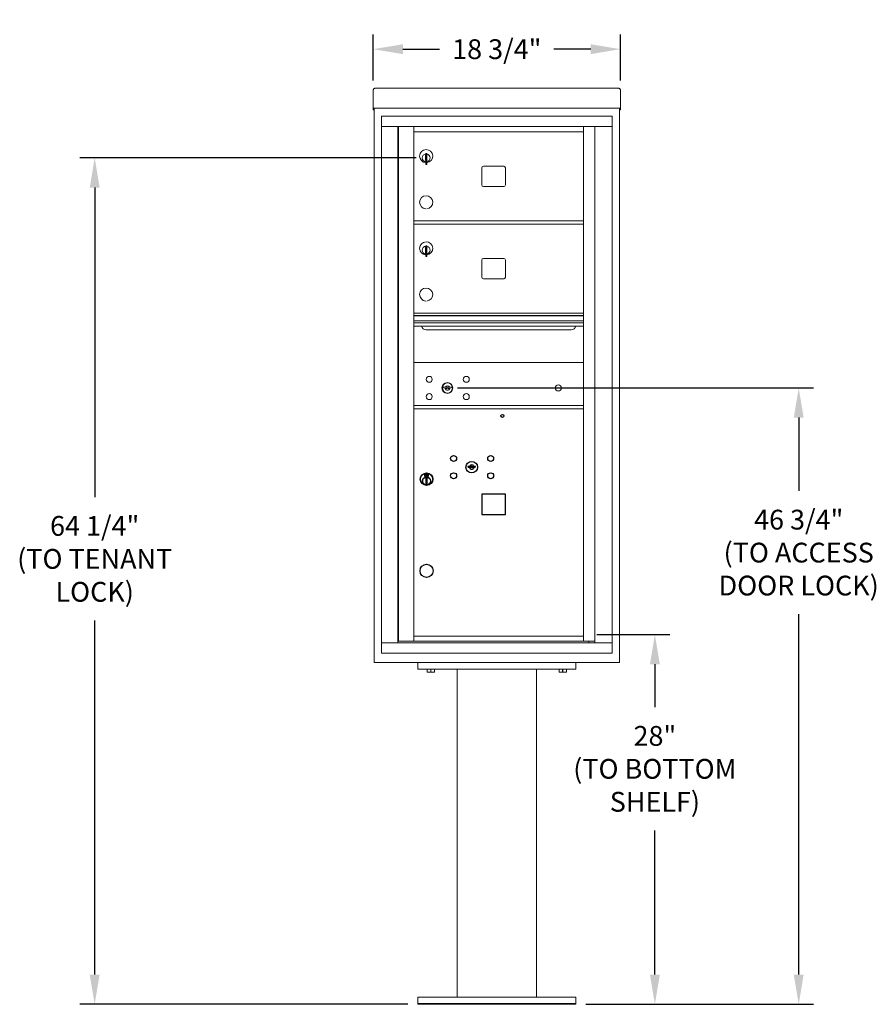
# Model space of a CAD drawing. Units: inches. Extents: x -50 to 461, y -24 to 161.
# Drawn here: x 181 to 246, y -19 to 55 of the extents above; entities that cross this region are included whole.
import ezdxf

# ---------------------------------------------------------------- set-up
doc = ezdxf.new("R2010")
doc.units = ezdxf.units.IN
doc.header["$LTSCALE"] = 0.5
doc.header["$MEASUREMENT"] = 0
doc.linetypes.add('CENTER', pattern=[2, 1.25, -0.25, 0.25, -0.25])
doc.layers.add('center', color=7, linetype='CENTER', lineweight=9)
doc.layers.add('DIM', color=7, linetype='Continuous')
doc.styles.get("Standard").update_dxf_attribs({"font": 'Gothic.ttf'})
doc.dimstyles.new('TRUE SCALE', dxfattribs={"dimscale": 12, "dimtxt": 0.125, "dimasz": 0.1875, "dimexe": 0.09375, "dimexo": 0.0625, "dimgap": 0.09375, "dimtad": 0, "dimtih": 1, "dimtoh": 1, "dimdec": 4, "dimzin": 0, "dimdsep": 46, "dimlunit": 5, "dimtxsty": 'Standard', "dimcen": 0.09375, "dimadec": 0, "dimazin": 0, "dimtfac": 0.09375, "dimtdec": 4, "dimtofl": 0, "dimtmove": 0, "dimatfit": 3, "dimfxl": 1, "dimfrac": 2, "dimtolj": 1, "dimtzin": 0, "dimarcsym": 0})

# ---------------------------------------------------------------- blocks, each defined once
blk = doc.blocks.new('*D20')
at = {"layer": 'Defpoints', "color": 0, "transparency": 16777216}
for p in [(227.019, 53.092), (208.267, 49.973), (227.019, 49.973)]:
    blk.add_point(p, dxfattribs=at)
at = {"layer": 'DIM', "color": 0, "lineweight": -2, "transparency": 16777216}
for p, q in [((208.267, 50.723), (208.267, 54.217)), ((227.019, 50.723), (227.019, 54.217)), ((210.517, 53.092), (213.308, 53.092)), ((224.769, 53.092), (221.978, 53.092))]:
    blk.add_line(p, q, dxfattribs=at)
at = {"layer": 'DIM', "color": 0, "transparency": 16777216}
for points in [[(210.517, 53.467), (210.517, 52.717), (208.267, 53.092)], [(224.769, 53.467), (224.769, 52.717), (227.019, 53.092)]]:
    blk.add_solid(points, dxfattribs=at)
at = {"layer": 'DIM', "color": 0, "transparency": 16777216, "insert": (217.643, 53.092), "char_height": 1.5, "attachment_point": 5}
blk.add_mtext('\\A1;18 3/4"', dxfattribs=at)
blk = doc.blocks.new('*D21')
at = {"layer": 'Defpoints', "color": 0, "transparency": 16777216}
for p in [(224.475, 8.681), (229.635, 8.681), (223.643, -19.37)]:
    blk.add_point(p, dxfattribs=at)
at = {"layer": 'DIM', "color": 0, "lineweight": -2, "transparency": 16777216}
for p, q in [((225.225, 8.681), (230.76, 8.681)), ((229.635, 6.431), (229.635, 3.171)), ((229.635, -17.12), (229.635, -6.183)), ((224.393, -19.37), (230.76, -19.37))]:
    blk.add_line(p, q, dxfattribs=at)
at = {"layer": 'DIM', "color": 0, "transparency": 16777216}
for points in [[(229.26, 6.431), (230.01, 6.431), (229.635, 8.681)], [(229.26, -17.12), (230.01, -17.12), (229.635, -19.37)]]:
    blk.add_solid(points, dxfattribs=at)
at = {"layer": 'DIM', "color": 0, "transparency": 16777216, "insert": (229.635, -1.506), "char_height": 1.5, "attachment_point": 5}
blk.add_mtext('\\A1;28"\\P(TO BOTTOM\\PSHELF)', dxfattribs=at)
blk = doc.blocks.new('*D22')
at = {"layer": 'Defpoints', "color": 0, "transparency": 16777216}
for p in [(187.138, 44.844), (212.284, 44.844), (211.643, -19.37)]:
    blk.add_point(p, dxfattribs=at)
at = {"layer": 'DIM', "color": 0, "lineweight": -2, "transparency": 16777216}
for p, q in [((211.534, 44.844), (186.013, 44.844)), ((187.138, 42.594), (187.138, 19.101)), ((187.138, -17.12), (187.138, 9.746)), ((210.893, -19.37), (186.013, -19.37))]:
    blk.add_line(p, q, dxfattribs=at)
at = {"layer": 'DIM', "color": 0, "transparency": 16777216}
for points in [[(186.763, 42.594), (187.513, 42.594), (187.138, 44.844)], [(186.763, -17.12), (187.513, -17.12), (187.138, -19.37)]]:
    blk.add_solid(points, dxfattribs=at)
at = {"layer": 'DIM', "color": 0, "transparency": 16777216, "insert": (187.138, 14.424), "char_height": 1.5, "attachment_point": 5}
blk.add_mtext('\\A1;64 1/4" \\P(TO TENANT\\PLOCK)', dxfattribs=at)
blk = doc.blocks.new('*D23')
at = {"layer": 'Defpoints', "color": 0, "transparency": 16777216}
for p in [(213.902, 27.388), (240.545, 27.388), (223.643, -19.37)]:
    blk.add_point(p, dxfattribs=at)
at = {"layer": 'DIM', "color": 0, "lineweight": -2, "transparency": 16777216}
for p, q in [((214.652, 27.388), (241.67, 27.388)), ((240.545, 25.138), (240.545, 19.577)), ((240.545, -17.12), (240.545, 10.222)), ((224.393, -19.37), (241.67, -19.37))]:
    blk.add_line(p, q, dxfattribs=at)
at = {"layer": 'DIM', "color": 0, "transparency": 16777216}
for points in [[(240.17, 25.138), (240.92, 25.138), (240.545, 27.388)], [(240.17, -17.12), (240.92, -17.12), (240.545, -19.37)]]:
    blk.add_solid(points, dxfattribs=at)
at = {"layer": 'DIM', "color": 0, "transparency": 16777216, "insert": (240.545, 14.899), "char_height": 1.5, "attachment_point": 5}
blk.add_mtext('\\A1;46 3/4"\\P(TO ACCESS\\PDOOR LOCK)', dxfattribs=at)

msp = doc.modelspace()

# ---------------------------------------------------------------- linework, layer by layer
at = {"color": 7, "linetype": 'Continuous', "lineweight": 15}
for p, q in [((208.42729, 50.13225), (226.85929, 50.13225)), ((208.26729, 49.97365), (208.26729, 48.79369)), ((227.01929, 49.97365), (227.01929, 48.79369)), ((208.26729, 48.6323), (208.26729, 48.79369)), ((208.26729, 48.6323), (208.26729, 48.62725)), ((208.26729, 48.62725), (225.68929, 48.62725)), ((208.26729, 48.62694), (208.26729, 48.62725)), ((208.34729, 48.62694), (208.26729, 48.62694)), ((208.26729, 48.47929), (208.26729, 48.62694)), ((208.34729, 48.62694), (208.34729, 48.62725)), ((208.34729, 48.62559), (208.34729, 48.62694)), ((208.34729, 6.55525), (208.34729, 48.62694)), ((225.66679, 48.62725), (227.01929, 48.62725)), ((226.93929, 48.62725), (226.93929, 48.62694)), ((227.01929, 48.62694), (226.93929, 48.62694)), ((226.93929, 48.62694), (226.93929, 48.62559)), ((226.93929, 48.62694), (226.93929, 6.55525)), ((227.01929, 48.79369), (227.01929, 48.6323)), ((227.01929, 48.62725), (227.01929, 48.6323)), ((227.01929, 48.62725), (227.01929, 48.62694)), ((227.01929, 48.62694), (227.01929, 48.47929)), ((208.34729, 48.47929), (208.26729, 48.47929)), ((208.26729, 48.47929), (208.26729, 48.47924)), ((208.34729, 48.47924), (208.26729, 48.47924)), ((208.26729, 48.47854), (208.26729, 48.47924)), ((208.34729, 48.47854), (208.26729, 48.47854)), ((226.38679, 48.01524), (208.89979, 48.01524)), ((208.89979, 48.01524), (208.89979, 47.21524)), ((208.89979, 48.00524), (208.89979, 47.20524)), ((226.38679, 48.01524), (226.38679, 47.21524)), ((226.93929, 48.47929), (227.01929, 48.47929)), ((227.01929, 48.47924), (226.93929, 48.47924)), ((227.01929, 48.47854), (226.93929, 48.47854)), ((227.01929, 48.47929), (227.01929, 48.47924)), ((227.01929, 48.47854), (227.01929, 48.47924)), ((208.89979, 47.21524), (226.38729, 47.21524)), ((208.90029, 47.21524), (208.90029, 8.06525)), ((210.14679, 47.21524), (210.14679, 8.06525)), ((210.1784, 8.19025), (210.1784, 47.21524)), ((211.33879, 11.83025), (211.33879, 47.21524)), ((224.22379, 8.19024), (224.22379, 47.21524)), ((225.06897, 47.21524), (225.06897, 8.06525)), ((226.38729, 8.06525), (226.38729, 47.21524)), ((211.33879, 46.81524), (224.22379, 46.81524)), ((212.23379, 45.04424), (212.23379, 44.64424)), ((212.25379, 45.04424), (212.23379, 45.04424)), ((212.25379, 45.18424), (212.25379, 44.35424)), ((212.33379, 45.18424), (212.25379, 45.18424)), ((212.33379, 45.18424), (212.33379, 44.35424)), ((212.23379, 44.64424), (212.25379, 44.64424)), ((212.25379, 44.35424), (212.33379, 44.35424)), ((216.50429, 44.08524), (216.50429, 42.79524)), ((218.16929, 44.21024), (216.62929, 44.21024)), ((218.29429, 42.79524), (218.29429, 44.08524)), ((216.62929, 42.67024), (218.16929, 42.67024)), ((211.33879, 40.06524), (224.22379, 40.06524)), ((211.33879, 39.81524), (224.22379, 39.81524)), ((212.25379, 38.18424), (212.25379, 37.35424)), ((212.33379, 38.18424), (212.25379, 38.18424)), ((212.33379, 38.18424), (212.33379, 37.35424)), ((212.23379, 38.04424), (212.23379, 37.64424)), ((212.25379, 38.04424), (212.23379, 38.04424)), ((212.23379, 37.64424), (212.25379, 37.64424)), ((212.25379, 37.35424), (212.33379, 37.35424)), ((216.50429, 37.08524), (216.50429, 35.79524)), ((218.16929, 37.21024), (216.62929, 37.21024)), ((218.29429, 35.79524), (218.29429, 37.08524)), ((216.62929, 35.67024), (218.16929, 35.67024)), ((224.22379, 33.06524), (211.33879, 33.06524)), ((224.22379, 32.89124), (211.33879, 32.89124)), ((224.22379, 32.85866), (211.33879, 32.85866)), ((211.33879, 32.48524), (224.22379, 32.48524)), ((224.22379, 32.34024), (211.33879, 32.34024)), ((224.22379, 32.07549), (211.33879, 32.07549)), ((212.28129, 31.81024), (223.28129, 31.81024)), ((224.22379, 29.31524), (211.33879, 29.31524)), ((213.63237, 27.47146), (213.60729, 27.39024)), ((214.19729, 27.39024), (214.17222, 27.47146)), ((211.33879, 26.06524), (224.22379, 26.06524)), ((211.33879, 25.81524), (224.22379, 25.81524)), ((211.33879, 8.20564), (211.33879, 11.81525)), ((211.33879, 8.56524), (224.22379, 8.56524)), ((208.89979, 8.06525), (224.99211, 8.06525)), ((208.89979, 7.26525), (208.89979, 8.06525)), ((211.32379, 8.19025), (210.1784, 8.19025)), ((211.33879, 8.19024), (224.22379, 8.19024)), ((224.22379, 8.19025), (225.06897, 8.19025)), ((224.63679, 8.19025), (224.63679, 8.06525)), ((224.99553, 8.06525), (226.38729, 8.06525)), ((226.38679, 7.26525), (226.38679, 8.06525)), ((208.89979, 7.26525), (226.38679, 7.26525)), ((208.50729, 6.55525), (208.34729, 6.55525)), ((226.93929, 6.55525), (208.34729, 6.55525)), ((208.50729, 6.55525), (209.43729, 6.55525)), ((209.59729, 6.55525), (209.43729, 6.55525)), ((209.59979, 6.55525), (209.59729, 6.55525)), ((211.64329, 6.55525), (211.64329, 6.05525)), ((211.64329, 6.05525), (223.64329, 6.05525)), ((212.36204, 5.84638), (212.36204, 6.05525)), ((212.3671, 6.05525), (212.3671, 5.84638)), ((212.63824, 5.84638), (212.63824, 6.05525)), ((212.64835, 6.05525), (212.64835, 5.84638)), ((212.91949, 5.84638), (212.91949, 6.05525)), ((212.92454, 6.05525), (212.92454, 5.84638)), ((214.64329, 6.05525), (214.64329, -18.81975)), ((220.64329, -18.81975), (220.64329, 6.05525)), ((222.36204, 5.84638), (222.36204, 6.05525)), ((222.3671, 6.05525), (222.3671, 5.84638)), ((222.63824, 5.84638), (222.63824, 6.05525)), ((222.64835, 6.05525), (222.64835, 5.84638)), ((222.91949, 5.84638), (222.91949, 6.05525)), ((222.92454, 6.05525), (222.92454, 5.84638)), ((223.64329, 6.55525), (223.64329, 6.05525)), ((225.68929, 6.55525), (225.68679, 6.55525)), ((225.84929, 6.55525), (225.68929, 6.55525)), ((225.84929, 6.55525), (226.77929, 6.55525)), ((226.93929, 6.55525), (226.77929, 6.55525)), ((212.36204, 5.84638), (212.3671, 5.84638)), ((212.36204, 5.82743), (212.37611, 5.82087)), ((212.37611, 5.82087), (212.64329, 5.82087)), ((212.63824, 5.84638), (212.64835, 5.84638)), ((212.64329, 5.82087), (212.91048, 5.82087)), ((212.91048, 5.82087), (212.92454, 5.82743)), ((212.91949, 5.84638), (212.92454, 5.84638)), ((222.36204, 5.84638), (222.3671, 5.84638)), ((222.36204, 5.82743), (222.37611, 5.82087)), ((222.37611, 5.82087), (222.64329, 5.82087)), ((222.63824, 5.84638), (222.64835, 5.84638)), ((222.64329, 5.82087), (222.91048, 5.82087)), ((222.91048, 5.82087), (222.92454, 5.82743)), ((222.91949, 5.84638), (222.92454, 5.84638)), ((211.64329, -19.36975), (211.64329, -18.81975)), ((223.64329, -18.81975), (211.64329, -18.81975)), ((211.64329, -19.31975), (223.64329, -19.31975)), ((211.64329, -19.36975), (223.64329, -19.36975)), ((223.64329, -19.36975), (223.64329, -18.81975))]:
    msp.add_line(p, q, dxfattribs=at)
at = {"color": 7, "linetype": 'Continuous'}
for p, q in [((215.47087, 21.46746), (215.44579, 21.38624)), ((216.03579, 21.38624), (216.01072, 21.46746)), ((212.16829, 20.86624), (212.16829, 20.70124)), ((212.44829, 20.88124), (212.18329, 20.88124)), ((212.18329, 20.68624), (212.44829, 20.68624)), ((212.20829, 20.85624), (212.20829, 20.71124)), ((212.25829, 20.85624), (212.20829, 20.85624)), ((212.20829, 20.71124), (212.22829, 20.71124)), ((212.22829, 20.84624), (212.22829, 20.82858)), ((212.25505, 20.84624), (212.22829, 20.84624)), ((212.22829, 20.82858), (212.26203, 20.80415)), ((212.22829, 20.81623), (212.25919, 20.79386)), ((212.22829, 20.71124), (212.22829, 20.81623)), ((212.27963, 20.82845), (212.25505, 20.84624)), ((212.28851, 20.83436), (212.25829, 20.85624)), ((212.26579, 20.53247), (212.28407, 20.53624)), ((212.36579, 20.53624), (212.26579, 20.53624)), ((212.26579, 20.53624), (212.26579, 20.13624)), ((212.31329, 20.7761), (212.31329, 20.7786)), ((212.31329, 20.7786), (212.31829, 20.7786)), ((212.31329, 20.73642), (212.31329, 20.77106)), ((212.31329, 20.7313), (212.31829, 20.7313)), ((212.31329, 20.72629), (212.31329, 20.7313)), ((212.31829, 20.7786), (212.31829, 20.7761)), ((212.31829, 20.77106), (212.31829, 20.73642)), ((212.31829, 20.7313), (212.31829, 20.72629)), ((212.34307, 20.73312), (212.37329, 20.71124)), ((212.34751, 20.53624), (212.36579, 20.53247)), ((212.35196, 20.73904), (212.37653, 20.72124)), ((212.36579, 20.13624), (212.36579, 20.53624)), ((212.40329, 20.7389), (212.36955, 20.76334)), ((212.40329, 20.75125), (212.37239, 20.77362)), ((212.37329, 20.71124), (212.42329, 20.71124)), ((212.37653, 20.72124), (212.40329, 20.72124)), ((212.40329, 20.85624), (212.40329, 20.75125)), ((212.42329, 20.85624), (212.40329, 20.85624)), ((212.40329, 20.72124), (212.40329, 20.7389)), ((212.42329, 20.71124), (212.42329, 20.85624)), ((212.46329, 20.70124), (212.46329, 20.86624)), ((212.28407, 20.13624), (212.26579, 20.14001)), ((212.26579, 20.13624), (212.36579, 20.13624)), ((212.36579, 20.14001), (212.34751, 20.13624))]:
    msp.add_line(p, q, dxfattribs=at)
msp.add_lwpolyline([(216.50379, 17.78024), (218.29379, 17.78024), (218.29379, 19.32024), (216.50379, 19.32024)], close=True)
at = {"color": 7, "linetype": 'Continuous', "lineweight": 15}
for centre, radius in [((212.51629, 28.04424), 0.227), ((213.89129, 27.38824), 0.407), ((215.32829, 28.04424), 0.227), ((212.51629, 26.73224), 0.227), ((215.32829, 26.73224), 0.227), ((222.30729, 27.38824), 0.227)]:
    msp.add_circle(centre, radius, dxfattribs=at)
at = {"color": 7, "linetype": 'Continuous', "lineweight": 15, "extrusion": (-1.80881e-16, 3.40126e-31, -1)}
msp.add_circle((-213.90229, 27.38824), 0.3875, dxfattribs=at)
for centre, radius in [((218.06579, 25.27024), 0.117), ((212.31579, 13.51524), 0.495)]:
    msp.add_circle(centre, radius)
at = {"color": 7, "linetype": 'Continuous'}
for centre, radius in [((214.36579, 22.04024), 0.227), ((215.74079, 21.38424), 0.4375), ((217.17779, 22.04024), 0.227), ((212.31579, 20.4676), 0.475), ((212.31579, 20.4676), 0.47243), ((214.36579, 20.72824), 0.227), ((217.17779, 20.72824), 0.227), ((212.31579, 20.33624), 0.3), ((212.31579, 20.33624), 0.295)]:
    msp.add_circle(centre, radius, dxfattribs=at)
at = {"color": 7, "linetype": 'Continuous', "lineweight": 15}
for centre, radius, start, end in [((212.28379, 44.97734), 0.496, 275.7856114, 266.5323857), ((212.28379, 44.84424), 0.3, 95.7391705, 264.2608295), ((212.28379, 44.84424), 0.295, 95.8367796, 264.1632228), ((212.28379, 44.84424), 0.203, 99.8624892, 104.258993), ((212.28379, 44.84424), 0.195, 98.8498831, 104.8571655), ((212.28379, 44.84424), 0.3, 279.5940682, 80.4059), ((212.28379, 44.84424), 0.295, 279.7582566, 80.2417434), ((212.28379, 44.84424), 0.195, 255.1428345, 261.1501169), ((212.28379, 44.84424), 0.203, 255.741007, 260.1375108), ((216.62929, 44.08524), 0.125, 90, 180), ((218.16929, 44.08524), 0.125, 0, 90), ((216.62929, 42.79524), 0.125, 180, 270), ((218.16929, 42.79524), 0.125, 270, 0), ((212.28379, 41.47734), 0.496, 275.7856114, 266.5323857), ((212.28379, 37.97734), 0.496, 275.7856114, 266.5323857), ((212.28379, 37.84424), 0.3, 95.7391705, 264.2608295), ((212.28379, 37.84424), 0.295, 95.8367796, 264.1632228), ((212.28379, 37.84424), 0.3, 279.5940682, 80.4059), ((212.28379, 37.84424), 0.295, 279.7582566, 80.2417434), ((212.28379, 37.84424), 0.203, 99.8624892, 104.258993), ((212.28379, 37.84424), 0.195, 98.8498831, 104.8571655), ((212.28379, 37.84424), 0.195, 255.1428345, 261.1501169), ((212.28379, 37.84424), 0.203, 255.741007, 260.1375108), ((216.62929, 37.08524), 0.125, 90, 180), ((218.16929, 37.08524), 0.125, 0, 90), ((216.62929, 35.79524), 0.125, 180, 270), ((218.16929, 35.79524), 0.125, 270, 0), ((212.28379, 34.47734), 0.496, 275.7856114, 266.5323857), ((212.28129, 32.18524), 0.375, 197.0177297, 270), ((223.28129, 32.18524), 0.375, 270, 342.9822703), ((213.90229, 28.34574), 1, 252.8424626, 263.7093829), ((213.90229, 28.34574), 0.915, 252.8424626, 263.7093829), ((213.90229, 27.38824), 0.1675, 189.8980221, 350.1019779), ((213.90229, 27.38824), 0.1675, 19.6070567, 160.3929433), ((213.80423, 27.45613), 0.105, 263.7093738, 292.6173683), ((213.80423, 27.45613), 0.02, 263.7093738, 292.6173683), ((213.90229, 27.22074), 0.235, 67.3826317, 112.6173683), ((213.90229, 27.22074), 0.15, 67.3826317, 112.6173683), ((214.00036, 27.45613), 0.105, 247.3826317, 276.2906262), ((214.00036, 27.45613), 0.02, 247.3826317, 276.2906262), ((213.90229, 28.34574), 0.915, 276.2906262, 287.1575088), ((213.90229, 28.34574), 1, 276.2906262, 287.1575088)]:
    msp.add_arc(centre, radius, start, end, dxfattribs=at)
at = {"color": 7, "linetype": 'Continuous'}
for centre, radius, start, end in [((215.74079, 22.34174), 1, 252.8424626, 263.7093829), ((215.74079, 22.34174), 0.915, 252.8424626, 263.7093829), ((215.74079, 21.38424), 0.1675, 189.8980221, 350.1019779), ((215.74079, 21.38424), 0.1675, 19.6070567, 160.3929433), ((215.64273, 21.45213), 0.105, 263.7093738, 292.6173683), ((215.64273, 21.45213), 0.02, 263.7093738, 292.6173683), ((215.74079, 21.21674), 0.235, 67.3826317, 112.6173683), ((215.74079, 21.21674), 0.15, 67.3826317, 112.6173683), ((215.83886, 21.45213), 0.105, 247.3826317, 276.2906262), ((215.83886, 21.45213), 0.02, 247.3826317, 276.2906262), ((215.74079, 22.34174), 0.915, 276.2906262, 287.1575088), ((215.74079, 22.34174), 1, 276.2906262, 287.1575088), ((212.18329, 20.86624), 0.015, 90, 180), ((212.18329, 20.70124), 0.015, 180, 270), ((212.31579, 20.78374), 0.0575, 169.8639962, 267.5080936), ((212.31579, 20.78374), 0.0575, 128.9708691, 159.2141998), ((212.31579, 20.78374), 0.0475, 291.5925162, 248.4074838), ((212.31579, 20.78374), 0.0575, 349.8639962, 118.3210727), ((212.31579, 20.75374), 0.0225, 96.3793702, 219.0228026), ((212.31579, 20.75374), 0.0175, 98.2132107, 261.7867893), ((212.31579, 20.75374), 0.0225, 320.9771974, 83.6206298), ((212.31579, 20.75374), 0.0175, 278.2132107, 81.7867893), ((212.31579, 20.78374), 0.0575, 272.4919064, 298.3210727), ((212.31579, 20.78374), 0.0575, 308.9708691, 339.2141998), ((212.44829, 20.86624), 0.015, 0, 90), ((212.44829, 20.70124), 0.015, 270, 0)]:
    msp.add_arc(centre, radius, start, end, dxfattribs=at)
at = {"color": 7, "linetype": 'Continuous', "lineweight": 15}
for points, knots in [([(208.26729, 49.97291), (208.2697, 49.99382), (208.27451, 50.03564), (208.31151, 50.08836), (208.3644, 50.1252), (208.40633, 50.1299), (208.42729, 50.13225)], [0, 0, 0, 0, 0.250001309, 0.500002263, 0.750001332, 1, 1, 1, 1]), ([(226.85929, 50.13225), (226.88026, 50.1299), (226.92219, 50.1252), (226.97508, 50.08836), (227.01208, 50.03564), (227.01689, 49.99382), (227.01929, 49.97291)], [0, 0, 0, 0, 0.249998668, 0.499997737, 0.749998691, 1, 1, 1, 1]), ([(212.36204, 5.82845), (212.36204, 5.82947), (212.36204, 5.83111), (212.36204, 5.84221), (212.36204, 5.84638)], [0, 0, 0, 0, 0.62428348, 1, 1, 1, 1]), ([(212.3671, 5.84638), (212.40013, 5.83913), (212.46719, 5.82442), (212.5592, 5.82803), (212.61567, 5.84114), (212.63824, 5.84638)], [0, 0, 0, 0, 0.36817102, 0.74741729, 1, 1, 1, 1]), ([(212.64835, 5.84638), (212.68138, 5.83913), (212.74844, 5.82442), (212.84045, 5.82803), (212.89692, 5.84114), (212.91949, 5.84638)], [0, 0, 0, 0, 0.36817102, 0.74741729, 1, 1, 1, 1]), ([(212.92454, 5.84638), (212.92454, 5.84222), (212.92454, 5.83114), (212.92454, 5.82933), (212.92454, 5.8282)], [0, 0, 0, 0, 0.37569772, 1, 1, 1, 1]), ([(222.36204, 5.82845), (222.36204, 5.82947), (222.36204, 5.83111), (222.36204, 5.84221), (222.36204, 5.84638)], [0, 0, 0, 0, 0.62428348, 1, 1, 1, 1]), ([(222.3671, 5.84638), (222.40013, 5.83913), (222.46719, 5.82442), (222.5592, 5.82803), (222.61567, 5.84114), (222.63824, 5.84638)], [0, 0, 0, 0, 0.36817102, 0.74741729, 1, 1, 1, 1]), ([(222.64835, 5.84638), (222.68138, 5.83913), (222.74844, 5.82442), (222.84045, 5.82803), (222.89692, 5.84114), (222.91949, 5.84638)], [0, 0, 0, 0, 0.36817102, 0.74741729, 1, 1, 1, 1]), ([(222.92454, 5.84638), (222.92454, 5.84222), (222.92454, 5.83114), (222.92454, 5.82933), (222.92454, 5.8282)], [0, 0, 0, 0, 0.37569772, 1, 1, 1, 1])]:
    msp.add_open_spline(points, degree=3, knots=knots, dxfattribs=at)
at = {"layer": 'center'}
msp.add_line((219.95223, 7.26525), (222.11061, 7.26525), dxfattribs=at)

# ---------------------------------------------------------------- dimensions: what is measured, and where the dimension line sits
at = {"layer": 'DIM'}
dim = msp.add_linear_dim(base=(227.01929, 53.09202), p1=(208.26729, 49.97291), p2=(227.01929, 49.97291), dimstyle='TRUE SCALE', override={"dimdec": 3, "dimpost": '"'}, dxfattribs=at)
dim.commit()
dim.dimension.update_dxf_attribs({"geometry": '*D20', "text_midpoint": (217.64329, 53.09202), "dimtype": 160})
for base, p1, p2, text, picture, middle in [((187.13818, 44.84424), (211.64329, -19.36975), (212.28379, 44.84424), '<> \\P(TO TENANT\\PLOCK)', '*D22', (187.13818, 14.42371)), ((240.54463, 27.38824), (223.64329, -19.36975), (213.90229, 27.38824), '<>\\P(TO ACCESS\\PDOOR LOCK)', '*D23', (240.54463, 14.89925)), ((229.63487, 8.68125), (223.64329, -19.36975), (224.47508, 8.68125), '<>\\P(TO BOTTOM\\PSHELF)', '*D21', (229.63487, -1.50591))]:
    dim = msp.add_linear_dim(base=base, p1=p1, p2=p2, angle=90, text=text, dimstyle='TRUE SCALE', override={"dimdec": 3, "dimpost": '"'}, dxfattribs=at)
    dim.commit()
    dim.dimension.update_dxf_attribs({"geometry": picture, "text_midpoint": middle, "dimtype": 160})

doc.saveas('drawing.dxf')
